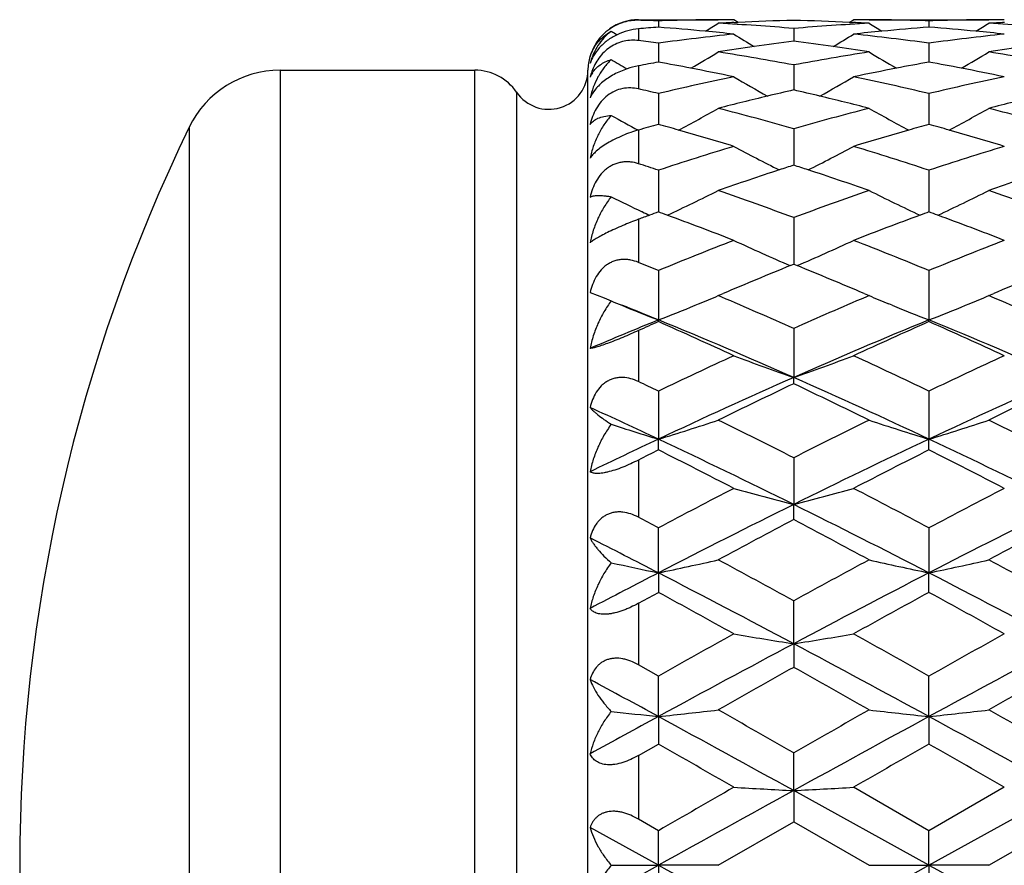
# Model space of a CAD drawing. Units: inches. Extents: x 6.66 to 14.76, y 4.71 to 13.31.
# Drawn here: x 11.96 to 12.35, y 7.87 to 8.2 of the extents above; entities that cross this region are included whole.
import ezdxf

# ---------------------------------------------------------------- set-up
doc = ezdxf.new("R2010")
doc.units = ezdxf.units.IN
doc.header["$LTSCALE"] = 1.21
doc.header["$MEASUREMENT"] = 0
doc.layers.get('0').update_dxf_attribs({"linetype": 'CONTINUOUS'})

msp = doc.modelspace()

# ---------------------------------------------------------------- linework, layer by layer
at = {"color": 7, "linetype": 'CONTINUOUS'}
for p, q in [((12.2027492497, 8.200141804), (12.2344241038, 8.200141804)), ((12.2106850495, 8.1996977675), (12.2106851828, 8.1971727187)), ((12.2405602634, 8.200141804), (12.2405567227, 8.200141804)), ((12.2422470325, 8.1990827581), (12.2405595242, 8.2001406285)), ((12.2406090449, 8.1990240452), (12.242250144, 8.1991000648)), ((12.2642989306, 8.1966803072), (12.2642988828, 8.1916453876)), ((12.2863416848, 8.1990999189), (12.2879828144, 8.1990239158)), ((12.2863470955, 8.1990829131), (12.2880369868, 8.200142444)), ((12.2941739439, 8.200141804), (12.3416510643, 8.200141804)), ((12.3179131824, 8.1996971163), (12.3179131658, 8.1971726877)), ((12.2106850495, 8.1908334024), (12.2106850675, 8.1833361778)), ((12.3179131824, 8.1908328434), (12.3179130213, 8.1833362378)), ((12.2642989306, 8.1822085525), (12.2642988945, 8.1723109704)), ((12.0606750141, 8.180141804), (12.1379192309, 8.180141804)), ((12.1827492497, 7.550141804), (12.1827492497, 8.180141804)), ((12.2106850495, 8.1708780006), (12.2106850784, 8.1586632865)), ((12.3179131824, 8.1708775528), (12.3179129005, 8.1586633797)), ((12.2642989306, 8.1569394699), (12.2642988423, 8.1425142167)), ((12.2106850495, 8.1405111192), (12.2106848727, 8.1239972027)), ((12.3179131824, 8.140510798), (12.3179127213, 8.1239973325)), ((12.2043934212, 8.1239935547), (12.2041899795, 8.1240893917)), ((12.2642989306, 8.1217335677), (12.2642988112, 8.1032721378)), ((12.2629559611, 8.1027264825), (12.2642989892, 8.1032723692)), ((12.264297923, 8.1032712445), (12.2656408207, 8.1027251263)), ((12.2106850495, 8.1007668661), (12.2106850637, 8.0811948958)), ((12.3179131824, 8.1007666824), (12.3179126883, 8.0811950368)), ((12.1835783546, 8.0920272926), (12.1891312852, 8.0899221706)), ((12.2344241038, 8.0908298447), (12.2363795475, 8.0916629996)), ((12.2922263463, 8.0916596549), (12.2941739439, 8.0908298447)), ((12.3416510643, 8.0908298447), (12.343601479, 8.0916608609)), ((12.1891311217, 8.089921903), (12.19198771, 8.088713035)), ((12.2252506559, 8.0870072319), (12.2266053345, 8.0875637881)), ((12.2357693917, 8.0902508609), (12.2344214381, 8.0908265579)), ((12.294174557, 8.0908292438), (12.2928326446, 8.0902562397)), ((12.3033640354, 8.0870016167), (12.3019908968, 8.0875656877)), ((12.3324675859, 8.0870029658), (12.3338341608, 8.0875643969)), ((12.34299446, 8.0902545567), (12.3416499244, 8.090828713)), ((12.2106840076, 8.080512839), (12.2106850605, 8.0811948965)), ((12.3179121589, 8.0805138441), (12.3179126852, 8.0811950375)), ((12.2642989306, 8.0777897409), (12.2642988958, 8.0584061064)), ((12.2642984328, 8.0559204248), (12.2642988926, 8.0584061071)), ((12.2106850495, 8.0529986841), (12.2106850637, 8.0339677381)), ((12.3179131824, 8.0529986441), (12.3179126883, 8.0339678483)), ((12.2106840076, 8.0296971422), (12.2106850605, 8.0339677389)), ((12.3179121589, 8.0296981462), (12.3179126852, 8.0339678491)), ((12.2642989306, 8.0266044435), (12.2642988958, 8.0080896319)), ((12.2642984328, 8.0020731586), (12.2642988926, 8.0080896327)), ((12.2106850626, 7.980991416), (12.2106840097, 7.9988341174)), ((12.3179131824, 7.9988333665), (12.3179126883, 7.9809914913)), ((12.2106850618, 7.9809914158), (12.2106850475, 7.9732796415)), ((12.3179121589, 7.9732786794), (12.3179126852, 7.9809914922)), ((12.2027493195, 7.9689334543), (12.2106851159, 7.9732795869)), ((12.2642988946, 7.952905241), (12.2642984349, 7.9699211039)), ((12.2642988938, 7.9529052408), (12.2642988136, 7.9435640113)), ((12.2106851159, 7.9401152868), (12.2027493195, 7.9445734132)), ((12.2106850621, 7.9240699741), (12.2106840097, 7.9401163324)), ((12.3179126871, 7.9240700126), (12.317912161, 7.940115657)), ((12.2106850618, 7.924069974), (12.2106850475, 7.9131775826)), ((12.3179126863, 7.9240700124), (12.317913211, 7.9131770437)), ((12.2027493195, 7.9086390491), (12.2106851159, 7.9131774929)), ((12.2642989012, 7.8947321575), (12.2642984349, 7.9096695126)), ((12.3179135584, 7.8788449513), (12.2880368443, 7.8960507964)), ((12.3477881374, 7.8960520167), (12.3179116423, 7.8788455251)), ((12.2642988938, 7.894732171), (12.2642988136, 7.8823830401)), ((12.3179126864, 7.8651418043), (12.264298894, 7.8947321713)), ((12.3179126629, 7.8651417909), (12.371526438, 7.8947321523)), ((12.2106851159, 7.8788440071), (12.2027493195, 7.8834202107)), ((12.2344214381, 7.8651464212), (12.2642989892, 7.8823827623)), ((12.264297923, 7.8823812089), (12.294174557, 7.8651428662)), ((12.3416499244, 7.8651437787), (12.3715269465, 7.8823815872)), ((12.2106850618, 7.8651418042), (12.1835783493, 7.8801183347)), ((12.2106850621, 7.865141804), (12.2106840097, 7.8788453797)), ((12.3179124758, 7.8651421694), (12.317912161, 7.8788445781)), ((12.1835783493, 7.8501652734), (12.2106850618, 7.8651418039)), ((12.1919877029, 7.8651418165), (12.2106850621, 7.865141804)), ((12.2344223124, 7.8651448986), (12.2106850479, 7.8651417725)), ((12.2106850618, 7.8651418039), (12.2106850475, 7.8514397229)), ((12.2642988688, 7.835551423), (12.3179126864, 7.8651418038)), ((12.2941743902, 7.865141046), (12.317912701, 7.8651418356)), ((12.3416501945, 7.8651433068), (12.3179126728, 7.865141773)), ((12.3179126863, 7.8651418039), (12.317913211, 7.8514392901))]:
    msp.add_line(p, q, dxfattribs=at)
at = {"color": 9, "linetype": 'CONTINUOUS'}
for p, q in [((12.2027492497, 8.200141804), (12.2027492497, 8.1999023669)), ((12.2027492497, 8.1965293539), (12.2027492497, 8.1918755104)), ((12.2027492497, 8.1818713354), (12.2027492497, 8.1727221294)), ((12.0606750141, 8.1801330705), (12.0606750141, 7.550141804)), ((12.1379192309, 7.550141804), (12.1379192309, 8.1801322078)), ((12.1544431851, 8.1714000795), (12.1544431851, 7.5588741984)), ((12.0246869979, 8.1575940129), (12.0246869979, 7.5726814866)), ((12.2027492497, 8.1564274725), (12.2027492497, 8.1430944694)), ((12.2027492497, 8.1210642256), (12.2027492497, 8.1040014647)), ((12.2027492497, 8.0769858475), (12.2027492497, 8.0567743807)), ((12.2027492497, 8.0256933746), (12.2027492497, 8.0030214792)), ((12.2027492497, 7.9689335106), (12.2027492497, 7.9445732507)), ((12.2027492497, 7.9086391444), (12.2027492497, 7.8834200795))]:
    msp.add_line(p, q, dxfattribs=at)
at = {"color": 7, "linetype": 'CONTINUOUS'}
for centre, radius, start, end in [((12.2027492497, 8.180141804), 0.02, 90, 125.0207863033), ((12.1807558257, 7.1929371173), 1.0072055991, 88.2971952518, 88.7487812424), ((12.2892108693, 7.1737268017), 1.0264506848, 94.3875410421, 94.8319504777), ((12.2405680812, 7.1948872156), 1.0052551591, 90.3507015294, 91.7035672161), ((12.1316061486, 7.167544512), 1.0326567051, 84.5705863174, 85.6081907841), ((11.8526307563, 8.8082655054), 0.7192472236, 301.5830574651, 302.0609577323), ((12.2405659217, 7.1950999083), 1.0050424571, 90.0006043988, 90.3506526388), ((12.2881929221, 7.1895577577), 1.0105871614, 92.6987912093, 93.0500433594), ((12.1801426393, 7.1799716416), 1.0201858407, 85.2682257925, 86.9501486038), ((12.2881243248, 7.1910904849), 1.0090528994, 91.3529697511, 92.6057139429), ((12.2404246895, 7.1900596132), 1.0100845059, 87.3945180132, 88.6456945984), ((12.3483195815, 7.1820952978), 1.0180584894, 93.0486910168, 94.7340780642), ((12.2403282086, 7.1877959418), 1.0123502243, 86.9510303813, 87.3019049077), ((12.2880274447, 7.1944426463), 1.0056995059, 89.6494326643, 89.9994644924), ((12.6778066121, 8.81131241), 0.7228078019, 237.9436695616, 238.4190485573), ((12.28802214, 7.1939175518), 1.006224623, 88.2976921099, 89.6493135576), ((12.3969039189, 7.1683491032), 1.0318481449, 94.3904196584, 95.4290525862), ((12.3477850462, 7.1952927106), 1.0048497473, 90.350194517, 91.7036101159), ((12.2390409803, 7.1697371687), 1.0304550944, 84.5703568992, 85.6103084891), ((11.9583654232, 8.8107223761), 0.7221230203, 301.5819806708, 302.0578327868), ((12.347782507, 7.1956222674), 1.0045201811, 89.9996788508, 90.3501645761), ((12.3954251453, 7.1893124612), 1.0108323645, 92.6980794236, 93.0495149117), ((12.2874758941, 7.1817800898), 1.0183749218, 85.2657368598, 86.9506229419), ((12.5695180416, 8.8095892092), 0.7207853233, 238.4140927144, 238.6287811167), ((12.3506732564, 7.1561889185), 1.0440727836, 96.0540273549, 97.7054573812), ((12.1311639548, 7.1627706609), 1.0374509785, 83.9471451915, 84.5712208252), ((12.6217532049, 8.8111563868), 0.7250187228, 238.2798517309, 239.0306823452), ((11.9068337976, 8.8110774269), 0.7249549684, 300.9731051742, 301.7241462447), ((12.3972957849, 7.1642294693), 1.0359863743, 95.4290712109, 96.0538820845), ((12.1773020692, 7.1508352115), 1.0494612377, 82.3001002002, 83.943113378), ((12.4580674665, 7.1546777403), 1.0455926123, 96.0542832025, 97.7033652507), ((12.238617913, 7.165169743), 1.0350420589, 83.9455125514, 84.5709667109), ((12.0689587324, 7.1423264066), 1.0580423844, 82.3020043662, 82.7354392815), ((12.4018476429, 7.1277823264), 1.072718714, 98.2093651914, 98.9792362651), ((12.4009329992, 7.1340797047), 1.0663552629, 97.3616489894, 98.2090393595), ((12.1271702743, 7.1308603465), 1.0696109492, 81.7896097565, 82.6342200471), ((12.1262133548, 7.1241620617), 1.0763772352, 81.0227044342, 81.79011332), ((12.5094003637, 7.1255610189), 1.0749629759, 98.2094192569, 98.9778309952), ((12.2027492497, 8.180141804), 0.02, 164.3390169354, 180), ((11.8564701209, 8.8121213188), 0.7301922639, 300.1807605123, 301.1718420302), ((12.0622591825, 7.0979639996), 1.1029083066, 79.4444801757, 81.0194928309), ((12.4652063201, 7.1046929499), 1.0960864208, 98.9770351527, 100.561809149), ((12.6712944422, 8.8107989546), 0.7286307906, 238.8303653836, 239.8235424911), ((11.9641989236, 8.8113210542), 0.7292490093, 300.1783899577, 301.1706716398), ((12.170146623, 7.1019700215), 1.0988495306, 79.4400229051, 81.0208329076), ((12.5629792705, 8.8089778748), 0.7265109499, 239.292978934, 239.8631816092), ((12.2088605166, 8.1494701081), 0.0329725205, 100.681203296, 108.8198267039), ((12.4094040741, 7.0828205734), 1.1183108122, 100.2355661733, 100.6489986485), ((12.0092184743, 7.0685750066), 1.1328168365, 79.0937888541, 79.7557844028), ((12.0074794453, 7.0595228347), 1.1420345375, 78.2236849703, 79.094043168), ((12.5204053456, 7.063102793), 1.1383858385, 100.9049422479, 101.7780504137), ((12.518627486, 7.0722474403), 1.1290699861, 100.2398519582, 100.90414198), ((12.1173522566, 7.0731341708), 1.1281699023, 79.0950730272, 79.7598659808), ((12.1156540702, 7.0642934222), 1.1371722713, 78.2212660598, 79.0953234602), ((12.0606750141, 8.140141804), 0.04, 90, 154.118714903), ((12.1379192309, 8.160141804), 0.02, 34.2898906146, 90), ((12.1672492497, 8.180141804), 0.0155, 214.2898906154, 360), ((12.2067003417, 8.1714299877), 0.0238703429, 159.8934056707, 165.6152086476), ((12.1934012996, 8.1732874277), 0.0106337869, 146.6621263217, 157.4803943372), ((12.4767936212, 7.0444648341), 1.1574212926, 101.7770755885, 103.292155375), ((12.6113396081, 8.809887745), 0.7330544166, 239.6154223404, 240.8201613058), ((11.9168413916, 8.8104947297), 0.7337865961, 299.1850637286, 300.3886666234), ((12.049525313, 7.034024365), 1.1681052958, 76.716837264, 78.2181083296), ((12.5848610697, 7.0405585401), 1.1614157368, 101.7782290158, 103.2881404331), ((11.938338014, 7.0169039388), 1.1856768286, 76.7207321395, 77.1144348777), ((12.5365237005, 6.9911914869), 1.2120841203, 103.4818088169, 104.4326618084), ((12.5337633377, 7.0025892395), 1.2003569029, 102.9727053561, 103.4805169591), ((11.9930673797, 6.9955705276), 1.2075923287, 76.5157186496, 77.0203837892), ((11.9905181735, 6.9849456163), 1.2185187733, 75.5697495489, 76.5156512815), ((12.6449612251, 6.9863086864), 1.2171132893, 103.4834926574, 104.4305015433), ((12.5512873485, 8.8122479657), 0.7427295189, 241.0690179764, 242.0113764281), ((11.8705677036, 8.8112520233), 0.7416217258, 297.9944352232, 299.3813658519), ((11.9179338091, 6.9354517903), 1.2696461929, 74.1687813617, 75.5655450512), ((12.6073375822, 6.9479264556), 1.2567381933, 104.4294179127, 105.8404993509), ((12.6590495887, 8.8131797901), 0.7438022834, 240.6229962129, 242.0059284668), ((11.977841949, 8.8112044616), 0.7415579943, 297.993010601, 299.3800220563), ((12.0270463387, 6.9425889333), 1.262266107, 74.1627068242, 75.5676257462), ((12.6274862702, 7.865141804), 0.67, 154.118714903, 205.881285097), ((12.5583668942, 6.9091849306), 1.2969495289, 105.5498434317, 105.9140700784), ((11.8556979765, 6.8839955915), 1.3231736563, 74.0784652065, 74.4378610455), ((12.6703320148, 6.892609825), 1.3141873937, 105.5550753656, 105.9169470571), ((11.9653219951, 6.8921099728), 1.3147147361, 74.0818413129, 74.4435776308), ((11.8520763493, 6.8713318748), 1.3363450582, 73.0998175445, 74.0780889361), ((12.6744708007, 6.8782485247), 1.3291331216, 105.9187407681, 106.9023446953), ((11.9617670685, 6.8796769242), 1.3276460208, 73.0967769291, 74.0814670133), ((12.6366057339, 6.8464287748), 1.3623741072, 106.9000761074, 108.2179460604), ((12.5963414263, 8.8154985074), 0.7546644302, 241.8719393513, 243.4131861569), ((11.9324511149, 8.8149740615), 0.7541079348, 296.5913961045, 298.1337750052), ((11.8865976503, 6.8291710257), 1.3804522501, 71.7933384583, 73.0939834573), ((12.7461640426, 6.8389205964), 1.3702340613, 106.9020040849, 108.2123451917), ((11.7700894974, 6.8005367577), 1.4105517839, 71.7986726862, 72.1376704897), ((12.7059535036, 6.7780803648), 1.4341329048, 107.9362892451, 108.1759957141), ((11.8179953355, 6.764472815), 1.4485096928, 71.8172426283, 72.0545386134), ((12.7114454985, 6.7615294816), 1.4515711025, 108.178171729, 109.1854027994), ((11.8134282661, 6.7506186122), 1.4630972494, 70.8173155842, 71.8166228338), ((12.8217667168, 6.7524257174), 1.4611843211, 108.1820068974, 109.1826451364), ((11.8880672949, 8.822517312), 0.7720856544, 294.9859877891, 296.6536909828), ((11.7251116551, 6.6688605256), 1.5496979101, 69.6392060953, 70.8130822797), ((12.7960760247, 6.6896814499), 1.5276009048, 109.1811152614, 110.3719558436), ((12.6439455353, 8.8295634221), 0.7799148162, 243.354209522, 245.0052740762), ((11.9947238678, 8.8237123215), 0.773410109, 294.9869529433, 296.6517930717), ((11.8366911668, 6.6811483621), 1.5366644083, 69.6319199439, 70.8157491286), ((12.5353440613, 8.8268209146), 0.7768491611, 243.7693432468, 244.7683859327), ((12.7600837071, 6.6248845385), 1.5966137529, 110.2615084862, 110.4306121636), ((12.5390762731, 8.834723177), 0.7855884466, 244.7842358873, 245.0072973631), ((12.7582882467, 6.6297451298), 1.5914321484, 110.1265336073, 110.2614684841), ((11.6451684518, 6.5821482663), 1.6422844054, 69.7279382399, 69.8580897682), ((11.639517477, 6.5669150509), 1.6585319851, 68.7527315828, 69.7271449319), ((12.8839110223, 6.5804110069), 1.644082826, 110.2668414936, 111.2498513216), ((12.8764848218, 6.6003250305), 1.6228293072, 110.1327208567, 110.2644277381), ((11.7578299259, 6.5963884489), 1.6270450426, 69.7336761339, 69.865050722), ((11.7522772583, 6.5814162541), 1.6430137063, 68.7492436421, 69.7328816342), ((12.8555482103, 6.530971958), 1.6970895571, 111.246360949, 112.3326169438), ((12.5810953262, 8.8458170414), 0.8083398731, 245.0847009446, 246.8227884411), ((11.9495083739, 8.8411639681), 0.8032727836, 293.1763148327, 294.9253242079), ((11.6620022404, 6.5030876943), 1.7270788636, 67.6798971021, 68.747311524), ((12.9682076028, 6.5172148087), 1.7118780967, 111.248912835, 112.3258050749), ((11.5358387891, 6.4564546196), 1.7774085033, 67.6861421279, 67.9623913159), ((12.9563001602, 6.3990487177), 1.8393596996, 112.1448040764, 113.0415648953), ((11.5634921516, 6.3781551385), 1.8620296443, 66.9604932291, 67.8465892317), ((13.0705674809, 6.3822867036), 1.8575377356, 112.1510274781, 113.0391828879), ((12.5140247161, 8.8628408254), 0.8384400395, 247.4126992271, 247.7188333553), ((11.4889769426, 6.3146380492), 1.9082939245, 67.7780492676, 68.248537655), ((11.9080282854, 8.8611385089), 0.8366057523, 292.3830659616, 292.9632694145), ((11.4461977006, 6.2436183087), 2.0083513732, 65.9615457978, 66.8497173613), ((13.067278633, 6.2785316777), 1.9703077114, 113.1449360848, 114.0504427817), ((12.6211938261, 8.8626897368), 0.8382766856, 247.0387050689, 247.6177032663), ((12.0142612737, 8.8635234976), 0.8391897021, 292.3839429623, 292.9622853727), ((11.5629178114, 6.265590495), 1.9844189366, 65.9534295132, 66.8524223664), ((12.5213090532, 8.8807855978), 0.8578068282, 247.7230646444, 248.7699098508), ((11.901568077, 8.8769908192), 0.8537238898, 291.2280372824, 292.2805459923), ((12.6303781532, 8.8852210577), 0.8626079696, 247.722094713, 248.7625767543), ((12.0089803483, 8.8765316901), 0.8532289255, 291.2276461227, 292.2799886823), ((12.9817985507, 6.1937967455), 2.0388447194, 112.222911471, 113.0482475829), ((13.0535694812, 6.174451327), 2.0841143561, 113.8555931878, 114.0943618682), ((11.3222868586, 6.0732404606), 2.1950834862, 65.2707233939, 66.1263514038), ((11.395932076, 6.0899124741), 2.1515176298, 66.1961580097, 67.7475883462), ((13.118678241, 6.1228334756), 2.1157517524, 112.2394401298, 113.8170988294), ((13.1933647403, 6.101642162), 2.1638737845, 113.8645535279, 114.7325383474), ((11.4416536711, 6.0999367347), 2.1657595235, 65.2669487443, 66.134177522), ((11.5137764344, 6.1149154325), 2.1243565131, 66.1859700289, 67.7572383057), ((13.1808560945, 6.0253156677), 2.2478306798, 114.7281381647, 115.5693972859), ((12.5647169308, 8.9230675272), 0.9153637124, 249.2598895628, 250.8406814023), ((11.9674533886, 8.9130534983), 0.904731694, 289.1536975626, 290.7530656102), ((11.3255099553, 5.9776436141), 2.3004277513, 64.4435851281, 65.2656204839), ((13.3003306682, 5.999012997), 2.2768423111, 114.7311677196, 115.5617195875), ((11.1800560658, 5.8970503675), 2.3896255359, 64.4503472675, 64.6610616361), ((13.2418764939, 5.8427295434), 2.4217515553, 113.8075292648, 115.2015626866), ((13.3354850595, 5.7984886639), 2.4986883866, 115.3850454829, 116.145784666), ((11.1718436895, 5.7547610205), 2.5473105183, 63.8581846986, 64.6044007568), ((11.2652998929, 5.795726056), 2.4734025178, 64.8130758497, 66.1779955693), ((13.3629678793, 5.8122967327), 2.4551910113, 113.8168516987, 115.19189402), ((13.4588375853, 5.7652890854), 2.5355941375, 115.3926266433, 116.1422926973), ((11.1147395485, 5.7022669605), 2.5764171024, 64.825546645, 65.48983203), ((11.9231348968, 8.981919169), 0.990604161, 286.8745706674, 288.3149444035), ((10.9993076941, 5.5254398455), 2.8028607143, 63.1714984796, 63.8538835994), ((13.4966805808, 5.5912390001), 2.7294283683, 116.1402963643, 116.8410395153), ((12.6107938, 8.9984879699), 1.0080071449, 251.6932472774, 253.1088383595), ((12.0301007335, 8.982673796), 0.9914023984, 286.8763909445, 288.3156236088), ((11.1280894223, 5.5689765805), 2.7542834272, 63.1628681, 63.8572920668), ((12.5032978435, 8.9979506774), 1.007415181, 251.9998965828, 253.114563788), ((13.4115877433, 5.4789853464), 2.823136956, 115.1746441535, 115.7840501238), ((10.9165593199, 5.2843422637), 3.0389474637, 63.6732982407, 64.7957314789), ((13.5789817032, 5.3528420658), 2.9628922571, 115.1899738409, 116.3412202461), ((11.0482985272, 5.3351498821), 2.9825389402, 63.6624761208, 64.8061388305), ((13.5350032473, 5.3962725209), 2.9476693292, 116.6972651007, 116.8700564632), ((10.7827534766, 5.1926015403), 3.1761760466, 62.6786083706, 63.2835691434), ((13.7108013204, 5.2609374144), 3.0993828039, 116.705715117, 117.3256728941), ((10.9188331816, 5.2489131666), 3.1129061755, 62.6746874403, 63.2919528051), ((13.7295824979, 5.1321025104), 3.2442586234, 117.3207878059, 117.9162634555), ((12.5485539798, 9.1143545729), 1.1422009775, 254.356561094, 255.5895769082), ((11.9843896417, 9.0978957823), 1.1251785008, 284.4046654866, 285.6562892041), ((10.7496823995, 5.0373665674), 3.3510655507, 62.0967559624, 62.6732572821), ((13.8666925498, 5.0746847631), 3.30898421, 117.3241701746, 117.9080046493), ((13.8381653343, 4.8276076131), 3.5485942913, 116.3285780978, 117.2985301705), ((10.6379748322, 4.7238135462), 3.6648873602, 62.7169076144, 63.6560795384), ((13.9800641568, 4.7589956099), 3.6254661729, 116.3387558437, 117.2881386482), ((10.5561905263, 4.873536207), 3.5362176273, 62.1037962229, 62.2491849336), ((14.0182035201, 4.6728440234), 3.7629716213, 117.7811507317, 118.2965691917), ((10.4515042264, 4.5627728167), 3.8878021927, 61.7082154351, 62.2070854689), ((14.1673449851, 4.5944686785), 3.8518477355, 117.7893681657, 118.2928956935), ((10.4305549151, 4.5276771044), 3.8851310241, 62.7295943869, 63.1784346592), ((11.9309126378, 9.3225984195), 1.3704678063, 281.7793784272, 282.7950567859), ((10.1251701623, 4.0682853859), 4.4495653375, 61.2655985703, 61.7034394684), ((14.3187034656, 4.2247785047), 4.2716138065, 118.2909692324, 118.7470515434), ((12.5971804508, 9.3210556626), 1.3688544292, 257.2112268821, 258.2281164686), ((12.0457128621, 9.2890123553), 1.3360431693, 281.7555041723, 282.7973193013), ((10.291212454, 4.1769574779), 4.3260013796, 61.2567009294, 61.7070512938), ((12.4852942993, 9.300016834), 1.3473077921, 257.4261218937, 258.239526477), ((14.2432217359, 4.0380212724), 4.4360138506, 117.2703656062, 117.6649600938), ((9.9299359333, 3.5620437026), 4.9728176602, 62.003047187, 62.7004083732), ((14.5018927476, 3.7467811822), 4.7642739059, 117.2844098781, 118.0122967214), ((10.1077716327, 3.6968542099), 4.8206385186, 61.991894611, 62.7112701066), ((9.6021844806, 3.2035515865), 5.4364095521, 60.9668480691, 61.3263430149), ((14.8083741491, 3.417148196), 5.1923712688, 118.6617872976, 119.0381814678), ((9.7988179268, 3.365371193), 5.2515369761, 60.9628876718, 61.3350422664), ((14.9295308604, 3.1123628828), 5.5406992977, 119.0329648072, 119.3869135103), ((12.530869095, 9.6434414271), 1.7114240059, 260.2336691754, 261.0391648501), ((11.9909907606, 9.6841896781), 1.7527245122, 278.9709286446, 279.7574026341), ((9.4497988338, 2.8446342072), 5.8472231944, 60.6259677053, 60.9613636231), ((15.1335198591, 2.9387885998), 5.7394192735, 119.0366000534, 119.3782969651), ((15.2381552296, 2.3593106714), 6.3349918478, 117.9975192219, 118.5481065342), ((9.1073128248, 2.0188114081), 6.7216092313, 61.4677428204, 61.9866602269), ((15.4678974137, 2.1315073068), 6.5936474337, 118.008277197, 118.5372648485), ((15.7629250431, 1.7092571428), 7.1489134858, 119.3006731474, 119.575631128), ((8.5221741145, 1.2787658256), 7.6434941391, 60.4296636662, 60.686831386), ((16.0364577426, 1.4152191477), 7.4867206907, 119.30931201, 119.5718652839), ((8.6454198439, 1.3629930645), 7.4671846294, 61.4805047207, 61.7169544957), ((16.8267536645, -0.5708184084), 9.6680514052, 118.5193770612, 118.7023637739), ((12.4752856402, 10.4229974709), 2.5128971528, 263.5268508876, 263.9557206676), ((6.2125865963, -3.1009075857), 12.5509886224, 61.1727646898, 61.451761534), ((11.9369302657, 10.5019037027), 2.5923287889, 276.0618442856, 276.589702204), ((7.3324207058, -0.7109881108), 9.9317245661, 60.2261249295, 60.4245050754), ((16.7851510768, 0.0115187363), 9.1004898463, 119.5700531487, 119.7865544171), ((17.7042089766, -1.9828397041), 11.2764820692, 118.5325214124, 118.8430514547), ((12.5770719102, 10.3742581359), 2.4638557508, 263.406813081, 263.9622087904), ((12.0452935708, 10.4935447248), 2.5838965934, 276.0563760825, 276.5859587182), ((6.7659632171, -2.28555029), 11.6215528065, 61.1615251269, 61.4628345539), ((7.7352273722, -0.1913875978), 9.3339386485, 60.217151802, 60.4282388497), ((4.0416497059, -6.3722236245), 16.4561758808, 60.1172395478, 60.2371357584), ((19.420056309, -4.5128253749), 14.3124406076, 119.7503389656, 119.8881941756), ((4.935641748, -5.0010045104), 14.8752804385, 60.1133220213, 60.2459616419), ((20.6871827924, -6.8033052894), 16.9533661713, 119.8827651671, 119.9992832406), ((12.5197625593, 12.7008546185), 4.8129070542, 266.6743300137, 266.9573751401), ((11.9879320238, 13.0779335251), 5.190564057, 273.0521048392, 273.3145425812), ((24.7391669549, -14.7714448113), 25.872338745, 118.8272305877, 118.9628446647), ((24.7329366292, 30.4904398931), 25.8594450429, 241.0371215363, 241.1728032214), ((27.2831482585, 34.9167803408), 30.9151972861, 241.0481949576, 241.1616875981)]:
    msp.add_arc(centre, radius, start, end, dxfattribs=at)
for points, knots in [([(12.1913584401, 8.19645076), (12.1903514633, 8.1957512042), (12.1885032847, 8.1941905004), (12.1862669566, 8.1914592947), (12.1846201526, 8.1885443008), (12.1838673528, 8.1865125014), (12.1835783546, 8.1855060622)], [0, 0, 0, 0, 0.2689332927, 0.5268831863, 0.7703309418, 1, 1, 1, 1]), ([(12.2027492497, 8.1999023669), (12.2018064503, 8.1999229408), (12.1998649685, 8.1998205569), (12.196944396, 8.1992126691), (12.1940476064, 8.1981107519), (12.192227305, 8.1970543682), (12.1913584401, 8.19645076)], [0, 0, 0, 0, 0.2340344405, 0.4804206784, 0.7374425407, 1, 1, 1, 1]), ([(12.2027492497, 8.1965293539), (12.2013386071, 8.1964100858), (12.1984295639, 8.1958934167), (12.1956588981, 8.1948607148), (12.1942889014, 8.194198438)], [0, 0, 0, 0, 0.4819562733, 1, 1, 1, 1]), ([(12.1835783546, 8.1855060622), (12.1839115414, 8.1865682539), (12.1847772235, 8.1886243476), (12.1866498748, 8.191401411), (12.1890584597, 8.1937881), (12.1909674175, 8.1950450256), (12.19198771, 8.1955840707)], [0, 0, 0, 0, 0.2483280411, 0.4940446428, 0.7425901523, 1, 1, 1, 1]), ([(12.19198771, 8.1955840707), (12.1909489598, 8.1948123166), (12.1890179469, 8.1930715488), (12.1866277956, 8.18998835), (12.1847706317, 8.1865223225), (12.1839113937, 8.1840263181), (12.1835783546, 8.1827423406)], [0, 0, 0, 0, 0.2484111032, 0.4957440007, 0.7453692185, 1, 1, 1, 1]), ([(12.1942889014, 8.194198438), (12.192926949, 8.19354005), (12.1903930719, 8.1920092692), (12.187250576, 8.1891542621), (12.1849600916, 8.1860353441), (12.1839425878, 8.1838208297), (12.1835783546, 8.1827423406)], [0, 0, 0, 0, 0.2823832747, 0.5486406363, 0.7875074313, 1, 1, 1, 1]), ([(12.2027492497, 8.1918755104), (12.2018300509, 8.1919926623), (12.199931641, 8.1920789705), (12.1970489586, 8.1917069094), (12.1941814729, 8.1907805148), (12.1914699264, 8.1892948384), (12.1890542375, 8.1873176702), (12.1870296844, 8.1849715803), (12.1854290988, 8.1823902962), (12.1846231045, 8.1805592066), (12.1842847842, 8.1796358424)], [0, 0, 0, 0, 0.1159704187, 0.2365536243, 0.3618896572, 0.4908739027, 0.6212263387, 0.7504652678, 0.8769260657, 1, 1, 1, 1]), ([(12.19198771, 8.1843312556), (12.190938291, 8.1833528788), (12.1889992038, 8.1811962812), (12.186620906, 8.177526494), (12.1847708705, 8.1734900069), (12.1839121062, 8.1706287528), (12.1835783546, 8.1691631137)], [0, 0, 0, 0, 0.244806815, 0.4921424154, 0.7435203187, 1, 1, 1, 1]), ([(12.1845173633, 8.1791314931), (12.1849110787, 8.1797305608), (12.1858373453, 8.1808724278), (12.1875664939, 8.1823246825), (12.1896371192, 8.1835144555), (12.191174717, 8.1840908596), (12.19198771, 8.1843312556)], [0, 0, 0, 0, 0.2317105519, 0.4717130651, 0.7259704681, 1, 1, 1, 1]), ([(12.1982238039, 8.1806798414), (12.1973454197, 8.1803815946), (12.1956007883, 8.1797086929), (12.1930894935, 8.1784914397), (12.1907449609, 8.1770885516), (12.1886589283, 8.1755575762), (12.186890096, 8.1739598425), (12.1850837101, 8.1719274784), (12.184052906, 8.1702729122), (12.1835783546, 8.1691631137)], [0, 0, 0, 0, 0.145562023, 0.2930344506, 0.4374085605, 0.5736812051, 0.6984615107, 0.8106009272, 1, 1, 1, 1]), ([(12.2027492497, 8.1727221294), (12.2017431149, 8.1729522703), (12.1996533402, 8.1732287773), (12.1964506054, 8.1729721818), (12.1932957622, 8.1719562779), (12.1903939488, 8.1701838019), (12.1879202201, 8.1677818011), (12.1859580274, 8.164942081), (12.184505411, 8.1618433267), (12.1838411046, 8.1596740478), (12.1835783546, 8.1585820425)], [0, 0, 0, 0, 0.1163426126, 0.2358255176, 0.3592853625, 0.4864288755, 0.6156753405, 0.7451032294, 0.8733939563, 1, 1, 1, 1]), ([(12.1835783546, 8.1585820425), (12.1837490548, 8.1588473094), (12.1841464449, 8.159358178), (12.1848770463, 8.1600321743), (12.1857440967, 8.1606225258), (12.1871285208, 8.1613205195), (12.1892235463, 8.1619475298), (12.1910185498, 8.1621574692), (12.19198771, 8.1622088266)], [0, 0, 0, 0, 0.0998004161, 0.2035901904, 0.313291249, 0.4305788769, 0.6929463469, 1, 1, 1, 1]), ([(12.19198771, 8.1622088266), (12.1909335081, 8.1610598581), (12.1889935608, 8.1585701554), (12.1866214296, 8.1544387818), (12.1847742911, 8.1499671287), (12.1839131864, 8.1468306096), (12.1835783546, 8.1452308057)], [0, 0, 0, 0, 0.2442132222, 0.4921138273, 0.7440170308, 1, 1, 1, 1]), ([(12.2027492497, 8.1564274725), (12.201716171, 8.1561329121), (12.1996125267, 8.1554621249), (12.1964813259, 8.1542549691), (12.1934079576, 8.152846863), (12.1905637305, 8.1513051921), (12.1881042649, 8.1497180983), (12.1861205746, 8.1481661722), (12.1846288208, 8.1467027018), (12.1838688868, 8.1457062992), (12.1835783546, 8.1452308057)], [0, 0, 0, 0, 0.142778438, 0.2932606707, 0.4457666631, 0.5917791406, 0.7228788826, 0.8343699503, 0.9259390342, 1, 1, 1, 1]), ([(12.2027492497, 8.1430944694), (12.2017521253, 8.1434157787), (12.2002012731, 8.1437617451), (12.1980952341, 8.1438801334), (12.1964998957, 8.1437829), (12.194913953, 8.1434862818), (12.1933614909, 8.1429833325), (12.1918690532, 8.1422751894), (12.1904621197, 8.1413722565), (12.1891617435, 8.1402932013), (12.1875860192, 8.1386485932), (12.1859453984, 8.1362803338), (12.1844978066, 8.1331419183), (12.183839601, 8.1309306465), (12.1835783546, 8.1298111664)], [0, 0, 0, 0, 0.1182123245, 0.1777068003, 0.2376205941, 0.2981041025, 0.3592865194, 0.4212472081, 0.4839876004, 0.5474353708, 0.611466062, 0.7405293103, 0.8702843667, 1, 1, 1, 1]), ([(12.1835783546, 8.1298111664), (12.1837596476, 8.1299277398), (12.1841833452, 8.1301310652), (12.1849121854, 8.1303387785), (12.1857747187, 8.1304718638), (12.1867685829, 8.1305291985), (12.1878926554, 8.1305093849), (12.1891459213, 8.1304110285), (12.1905271944, 8.1302322864), (12.1914869639, 8.1300660362), (12.19198771, 8.1299701364)], [0, 0, 0, 0, 0.0755525388, 0.1633894431, 0.2648817108, 0.380845085, 0.5119528322, 0.6586662897, 0.8212832724, 1, 1, 1, 1]), ([(12.19198771, 8.1299701364), (12.1909328707, 8.1286933906), (12.1889960791, 8.1259631949), (12.1866262313, 8.1215092063), (12.184779583, 8.1167522392), (12.1839144745, 8.113441591), (12.1835783546, 8.1117604026)], [0, 0, 0, 0, 0.2454292544, 0.4942277175, 0.7459266125, 1, 1, 1, 1]), ([(12.2027492497, 8.1210642256), (12.2017208083, 8.1206811236), (12.1996309081, 8.1198724359), (12.196507016, 8.1185802112), (12.1934419119, 8.1172289484), (12.1906060266, 8.1158945135), (12.1881547576, 8.1146530983), (12.1864126574, 8.1136884196), (12.1852770722, 8.1129946872), (12.1846044794, 8.1125517792), (12.1840477003, 8.112150143), (12.18372182, 8.1118864942), (12.1835783546, 8.1117604026)], [0, 0, 0, 0, 0.1540587899, 0.3145325773, 0.4745151008, 0.6242366249, 0.7544358599, 0.8601691979, 0.9036600217, 0.941209189, 0.9731881839, 1, 1, 1, 1]), ([(12.2027492497, 8.1040014647), (12.2017588518, 8.104402339), (12.2002163488, 8.1048748563), (12.198102621, 8.1051632964), (12.1965073986, 8.1051916608), (12.1949206936, 8.1050170537), (12.1933666484, 8.1046299474), (12.1918721283, 8.1040289917), (12.1904631335, 8.103222639), (12.189161155, 8.1022284116), (12.1875818654, 8.1006787644), (12.1859373463, 8.0983936513), (12.1844920803, 8.0953192732), (12.1838384203, 8.0931373347), (12.1835783546, 8.0920272926)], [0, 0, 0, 0, 0.122206642, 0.1829647089, 0.2435867104, 0.3042153552, 0.3650241296, 0.4261928379, 0.4878678412, 0.5501404971, 0.6130392287, 0.7403952391, 0.8695983844, 1, 1, 1, 1]), ([(12.19198771, 8.088713035), (12.190934976, 8.0873553998), (12.1890038262, 8.0844843544), (12.1866341763, 8.0798576443), (12.1847863882, 8.0749756482), (12.1839160517, 8.0715988404), (12.1835783546, 8.069891699)], [0, 0, 0, 0, 0.2479805123, 0.4978692689, 0.7488076249, 1, 1, 1, 1]), ([(12.2027492497, 8.0769858475), (12.2017276769, 8.0765289996), (12.1996534867, 8.0756116974), (12.1965334303, 8.074275336), (12.1934721231, 8.0730219317), (12.1906395656, 8.0719324352), (12.1881910316, 8.0710689217), (12.1864374059, 8.070521237), (12.1852879499, 8.0702136279), (12.1846162219, 8.0700568266), (12.1840606454, 8.0699506114), (12.1837268281, 8.0699052454), (12.1835783546, 8.069891699)], [0, 0, 0, 0, 0.1638755227, 0.3321137043, 0.4970274913, 0.648263343, 0.7764861888, 0.8771796477, 0.9171908324, 0.9507119736, 0.9781674072, 1, 1, 1, 1]), ([(12.2027492497, 8.0567743807), (12.2017626597, 8.0572415332), (12.1997308779, 8.0580117783), (12.1970524608, 8.0584404635), (12.1949293315, 8.0583782), (12.193374852, 8.0581209685), (12.1918789502, 8.057648753), (12.1904678878, 8.0569674575), (12.1891637976, 8.056092522), (12.1875833383, 8.0546942685), (12.1859339301, 8.052573083), (12.184488197, 8.049664089), (12.1838375038, 8.0475812045), (12.1835783546, 8.0465171056)], [0, 0, 0, 0, 0.1279888098, 0.2532648572, 0.315064553, 0.3763799354, 0.4374024996, 0.4983584844, 0.5594740922, 0.6209376779, 0.7451546649, 0.8715890456, 1, 1, 1, 1]), ([(12.1835783546, 8.0465171056), (12.1837620902, 8.0462942574), (12.1841829728, 8.0458316752), (12.184906081, 8.0451307639), (12.1857650968, 8.0443725264), (12.1871570799, 8.0432324669), (12.189229088, 8.0416896955), (12.1910121344, 8.0404793931), (12.19198771, 8.0398424835)], [0, 0, 0, 0, 0.080482311, 0.1740595528, 0.280514455, 0.3996630246, 0.6753470968, 1, 1, 1, 1]), ([(12.19198771, 8.0398424835), (12.1909394057, 8.0384535124), (12.1890162526, 8.0355447694), (12.1866449481, 8.0309011766), (12.1847948835, 8.0260587221), (12.1839179082, 8.0227267184), (12.1835783546, 8.0210504832)], [0, 0, 0, 0, 0.2516660461, 0.5029085578, 0.7526561785, 1, 1, 1, 1]), ([(12.2027492497, 8.0256933746), (12.2017356435, 8.025179816), (12.1996775973, 8.0241856755), (12.1965577998, 8.0228471063), (12.1934945574, 8.0217295335), (12.1910375248, 8.0210249772), (12.1892339078, 8.0206489816), (12.188055099, 8.0204711097), (12.1870020008, 8.0203818211), (12.186077548, 8.0203750511), (12.1852785956, 8.0204435226), (12.1844382897, 8.0206118929), (12.1838768324, 8.0208416893), (12.1835783546, 8.0210504832)], [0, 0, 0, 0, 0.1683204884, 0.3384631916, 0.5026753739, 0.6510639734, 0.7165927131, 0.7754768769, 0.8275566631, 0.873010367, 0.9122919213, 0.9460415502, 1, 1, 1, 1]), ([(12.2027492497, 8.0030214792), (12.2017634673, 8.0035401179), (12.1997419431, 8.0044247311), (12.1970675784, 8.005045734), (12.1949383409, 8.005157495), (12.1933851493, 8.0050390891), (12.1918892236, 8.0047126169), (12.1904767652, 8.0041807866), (12.189170454, 8.0034561619), (12.1879862869, 8.0025589257), (12.1869327569, 8.0015129572), (12.1857014743, 7.9999486633), (12.1844858219, 7.997731566), (12.1838368707, 7.9958138232), (12.1835783546, 7.9948304002)], [0, 0, 0, 0, 0.1351613793, 0.2664873885, 0.3304936484, 0.3932761055, 0.4549281655, 0.5156566096, 0.5757573332, 0.6355588538, 0.695362838, 0.7554005975, 0.8766156772, 1, 1, 1, 1]), ([(12.1835783546, 7.9948304002), (12.1837551401, 7.9944601092), (12.1841625682, 7.993703102), (12.1848871848, 7.9925696385), (12.1857475959, 7.9913920093), (12.1871191966, 7.989711289), (12.1891717126, 7.9875336544), (12.1909945563, 7.9858708439), (12.19198771, 7.9850227098)], [0, 0, 0, 0, 0.0946980135, 0.1981222766, 0.3102625203, 0.4310989284, 0.6985884658, 1, 1, 1, 1]), ([(12.19198771, 7.9850227098), (12.1909458951, 7.9836525249), (12.1890333429, 7.980809688), (12.1866588658, 7.9763061703), (12.1848055363, 7.9716669814), (12.1839202062, 7.9684895317), (12.1835783546, 7.9668999844)], [0, 0, 0, 0, 0.2565969442, 0.5095231304, 0.7576221288, 1, 1, 1, 1]), ([(12.2027492497, 7.9689335106), (12.2017437286, 7.9683816046), (12.2002073006, 7.967600992), (12.1981093345, 7.9666823332), (12.196028062, 7.9658758434), (12.193955383, 7.9652363715), (12.19192913, 7.9648167196), (12.1905275598, 7.9646302523), (12.1892278291, 7.9645654699), (12.1880447474, 7.9646186325), (12.1869869965, 7.9647821075), (12.1860576779, 7.9650459782), (12.1852555104, 7.9653989201), (12.1845766538, 7.9658302058), (12.1840157324, 7.9663285746), (12.183710915, 7.9667055879), (12.1835783546, 7.9668999844)], [0, 0, 0, 0, 0.1663461651, 0.2496622896, 0.332055932, 0.489998727, 0.5634575036, 0.6319436792, 0.6948442709, 0.7519391586, 0.8033984294, 0.8497188365, 0.8916432285, 0.9300526364, 0.9658771088, 1, 1, 1, 1]), ([(12.2027492497, 7.9445732507), (12.2017615289, 7.9451271835), (12.2002332566, 7.9458616175), (12.1981160291, 7.9465780019), (12.1960279368, 7.9470779179), (12.1939229467, 7.9472511533), (12.1919018313, 7.9470217028), (12.1904894584, 7.9466584591), (12.1891816707, 7.9461101298), (12.1879948925, 7.945393309), (12.1869385411, 7.9445290246), (12.18570851, 7.9432119473), (12.1844875664, 7.9412931493), (12.1838366636, 7.9395984638), (12.1835783546, 7.9387273053)], [0, 0, 0, 0, 0.1434097934, 0.213744114, 0.2827105463, 0.4150882204, 0.478351773, 0.5396130972, 0.5991274385, 0.65729546, 0.7145779342, 0.7714096704, 0.8849313793, 1, 1, 1, 1]), ([(12.1835783546, 7.9387273053), (12.1839348936, 7.9376915759), (12.1848697214, 7.9355696682), (12.1867373939, 7.9324364369), (12.1891227386, 7.9292283492), (12.1909785034, 7.9271560068), (12.19198771, 7.9261205357)], [0, 0, 0, 0, 0.2153264861, 0.4539926591, 0.7157642653, 1, 1, 1, 1]), ([(12.19198771, 7.9261205357), (12.1909543425, 7.9248178476), (12.1890555163, 7.9221417131), (12.1866774882, 7.9179310238), (12.1848198876, 7.9136528701), (12.1839233103, 7.9107346694), (12.1835783546, 7.9092842328)], [0, 0, 0, 0, 0.2631622525, 0.5181933669, 0.764042065, 1, 1, 1, 1]), ([(12.2027492497, 7.9086391444), (12.2017511454, 7.9080678347), (12.1997205066, 7.9070197603), (12.1965902167, 7.905803284), (12.1939537459, 7.9051666482), (12.1919237596, 7.904957631), (12.1901159051, 7.9049532822), (12.1884325021, 7.9052266676), (12.1869665476, 7.9057996467), (12.1860367361, 7.9063280048), (12.1852366553, 7.9069542654), (12.1845619462, 7.9076635242), (12.1840059303, 7.9084415117), (12.1837088889, 7.9089992135), (12.1835783546, 7.9092842328)], [0, 0, 0, 0, 0.1602485014, 0.3178412181, 0.4669874536, 0.5364789034, 0.6017304555, 0.718671443, 0.7711551616, 0.8203865478, 0.8671474465, 0.9122230983, 0.9563182003, 1, 1, 1, 1]), ([(12.2027492497, 7.8834200795), (12.2017572597, 7.883991884), (12.1997356363, 7.885016774), (12.1970815543, 7.8859413799), (12.1949512542, 7.8863827459), (12.1929376854, 7.8865972214), (12.1909827521, 7.8864863358), (12.1891971487, 7.8860047746), (12.1880087096, 7.8854944448), (12.1869494426, 7.8848430587), (12.1860227742, 7.8840701196), (12.1852265297, 7.8831950268), (12.1843326818, 7.8819170073), (12.1838373133, 7.8808501962), (12.1835783546, 7.8801183443)], [0, 0, 0, 0, 0.1520870079, 0.3003005033, 0.3717282693, 0.4406093729, 0.5690255405, 0.6286676973, 0.6855509815, 0.7402111111, 0.7932629456, 0.8453102175, 0.8968833783, 1, 1, 1, 1]), ([(12.1835783546, 7.8801183443), (12.1839277831, 7.8788546693), (12.1848397556, 7.8762917621), (12.1867028121, 7.8725210159), (12.1890847121, 7.8687467904), (12.1909651056, 7.8663312249), (12.19198771, 7.865141804)], [0, 0, 0, 0, 0.2273536062, 0.4701788706, 0.7279970414, 1, 1, 1, 1]), ([(12.19198771, 7.865141804), (12.1909651333, 7.8639524153), (12.1890845895, 7.8615367774), (12.1867023831, 7.8577625688), (12.1848398239, 7.8539915238), (12.1839277526, 7.8514288284), (12.1835783546, 7.8501652638)], [0, 0, 0, 0, 0.2719951835, 0.5298483615, 0.7726665978, 1, 1, 1, 1])]:
    msp.add_open_spline(points, degree=3, knots=knots, dxfattribs=at)

doc.saveas('drawing.dxf')
